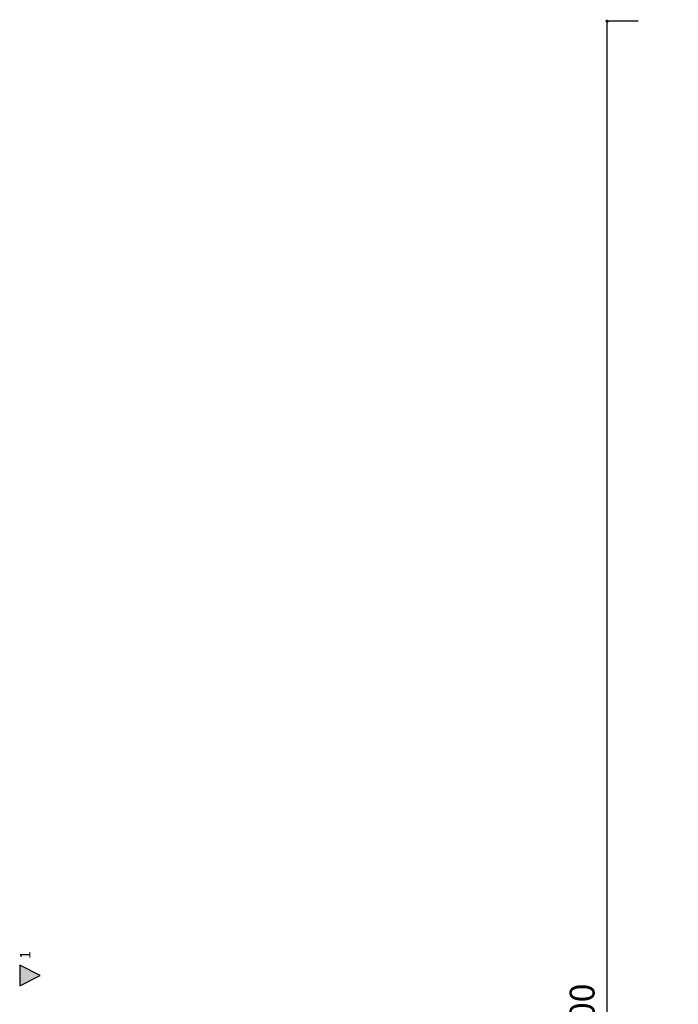
# Model space of a CAD drawing. Units: millimetres. Extents: x -298 to 2507, y -1378 to 2396.
# Drawn here: x -298 to 499, y 476 to 1667 of the extents above; entities that cross this region are included whole.
import ezdxf

# ---------------------------------------------------------------- set-up
doc = ezdxf.new("R2010")
doc.units = ezdxf.units.MM
doc.header["$MEASUREMENT"] = 0
doc.layers.add('Rithuvud etc', color=7, linetype='Continuous')
doc.styles.add('GENERATED_STYLE_1', font='txt')
doc.dimstyles.new('GENERATED_STYLE__2', dxfattribs={"dimtxt": 30, "dimasz": 2.375, "dimexe": 0.18, "dimexo": 73, "dimgap": 0.09, "dimtad": 1, "dimdec": 0, "dimzin": 0, "dimdsep": 46, "dimtxsty": 'GENERATED_STYLE_1', "dimblk": 'ARROWHEAD_6', "dimblk1": 'ARROWHEAD_6', "dimblk2": 'ARROWHEAD_6', "dimcen": 0.09, "dimclrd": 256, "dimclre": 256, "dimclrt": 256, "dimadec": 0, "dimazin": 0, "dimtfac": 1, "dimtdec": 4, "dimtmove": 0, "dimatfit": 3, "dimfxl": 1, "dimtolj": 1, "dimtzin": 0, "dimarcsym": 0})

# ---------------------------------------------------------------- blocks, each defined once
blk = doc.blocks.new('*D4')
at = {"layer": 'Rithuvud etc', "linetype": 'Continuous'}
for p, q in [((450, 1665.1), (410.4, 1665.1)), ((414, 1663.8), (411.5, 1666.3)), ((412.7, 1665.1), (412.7, 1666.9)), ((412.7, -760.1), (412.7, 1665.1)), ((450, -760.1), (410.4, -760.1)), ((411.5, -758.8), (414, -761.3)), ((412.7, -761.9), (412.7, -760.1))]:
    blk.add_line(p, q, dxfattribs=at)
at = {"layer": 'Rithuvud etc', "insert": (406.7, 401), "char_height": 30, "attachment_point": 7, "rotation": 90, "style": 'GENERATED_STYLE_1'}
blk.add_mtext('{2 400}', dxfattribs=at)
blk = doc.blocks.new('ARROWHEAD_6')
at = {"linetype": 'Continuous'}
for p, q in [((0, 0), (-1, 0)), ((-0.5, -0.5), (0.5, 0.5))]:
    blk.add_line(p, q, dxfattribs=at)
blk = doc.blocks.new('Interior Elevation_3_2', base_point=(-298.4, 2400))
at = {"layer": 'Rithuvud etc', "linetype": 'Continuous'}
blk.add_hatch(color=256, dxfattribs=at).paths.add_polyline_path([(-298.4, 523.4), (-298.4, 498.4), (-273.4, 510.9)])
for p, q in [((-298.4, 523.4), (-298.4, 498.4)), ((-273.4, 510.9), (-298.4, 523.4)), ((-298.4, 498.4), (-273.4, 510.9))]:
    blk.add_line(p, q, dxfattribs=at)
at = {"layer": 'Rithuvud etc', "insert": (-281.6, 530.9), "char_height": 12.5, "attachment_point": 7, "rotation": 90, "style": 'GENERATED_STYLE_1'}
blk.add_mtext('{1}', dxfattribs=at)

msp = doc.modelspace()

# ---------------------------------------------------------------- block references
at = {"layer": 'Rithuvud etc'}
msp.add_blockref('Interior Elevation_3_2', (-298.4, 2400), dxfattribs=at)

# ---------------------------------------------------------------- dimensions: what is measured, and where the dimension line sits
at = {"layer": 'Rithuvud etc', "linetype": 'Continuous'}
dim = msp.add_linear_dim(base=(412.7, 1665.1), p1=(523, -760.1), p2=(523, 1665.1), angle=90, text='2 400', dimstyle='GENERATED_STYLE__2', dxfattribs=at)
dim.commit()
dim.dimension.update_dxf_attribs({"geometry": '*D4', "text_midpoint": (391.7, 457.9), "dimtype": 160, "text_rotation": 90})

doc.saveas('drawing.dxf')
